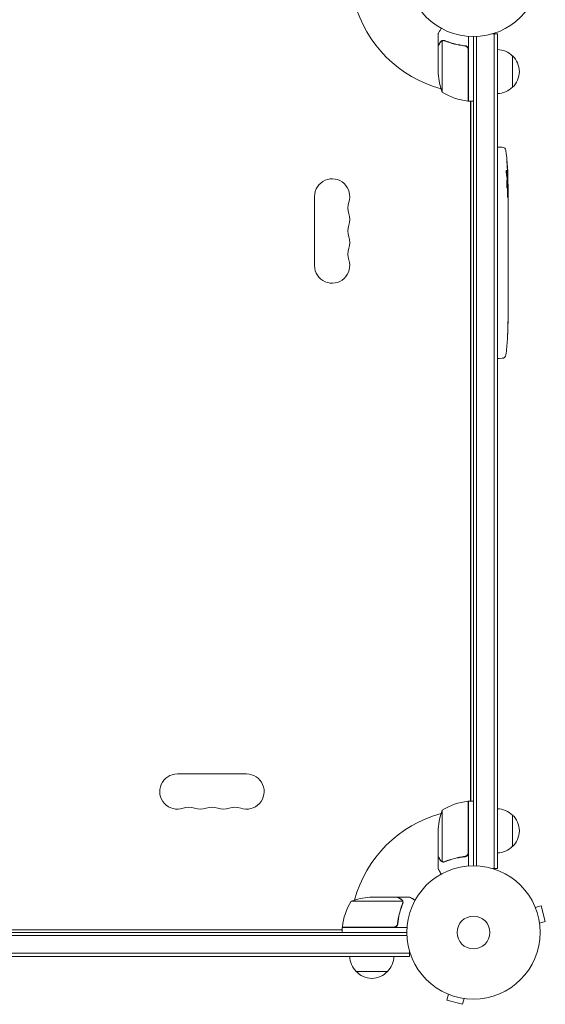
# Model space of a CAD drawing. Units: millimetres. Extents: x -4480 to 2776, y -5128 to 5061.
# Drawn here: x 404 to 822, y -822 to -40 of the extents above; entities that cross this region are included whole.
import ezdxf

# ---------------------------------------------------------------- set-up
doc = ezdxf.new("R2010")
doc.units = ezdxf.units.MM
doc.header["$LTSCALE"] = 20
doc.layers.add('2d', color=230, linetype='Continuous')

msp = doc.modelspace()

# ---------------------------------------------------------------- linework, layer by layer
at = {"layer": '2d', "lineweight": 0}
for p, q in [((737.09, -60.3), (737.09, -50.5)), ((761.09, -52.85), (761.09, -104.25)), ((765.09, -712.09), (765.09, -53)), ((767.59, -712.15), (767.59, -52.94)), ((784.09, -50.8), (780.2, -50.8)), ((781.59, -50.8), (781.59, -714.29)), ((784.09, -50.8), (784.09, -714.29)), ((737.09, -60.3), (737.21, -60.3)), ((737.09, -60.5), (737.09, -82.41)), ((740.34, -56.36), (740.34, -97.25)), ((741.3, -56.2), (741.3, -56.2)), ((757.29, -60.3), (758.79, -60.3)), ((760.89, -104.25), (760.89, -63.39)), ((796.09, -68.3), (796.09, -93.3)), ((761.09, -104.25), (765.09, -104.25)), ((762.72, -660.44), (762.72, -104.65)), ((763.09, -660.84), (763.09, -104.25)), ((784.09, -140.85), (785.59, -140.8)), ((788.03, -140.89), (785.59, -140.8)), ((791.53, -163.77), (792.17, -163.8)), ((792.17, -163.8), (792.17, -163.8)), ((791.82, -165.34), (792.5, -165.36)), ((792.18, -170.26), (792.58, -170.24)), ((792.59, -171.8), (792.59, -174.93)), ((638.72, -235.04), (638.72, -180.04)), ((792.59, -180.89), (792.59, -180.89)), ((792.59, -180.89), (792.59, -184.89)), ((792.59, -193.04), (792.59, -199.24)), ((792.56, -204.86), (792.56, -202.75)), ((792.56, -203.87), (792.58, -203.87)), ((792.59, -208.37), (792.59, -212.25)), ((792.56, -217.68), (792.57, -217.68)), ((792.56, -225.83), (792.56, -217.84)), ((792.56, -223.07), (792.59, -223.07)), ((792.59, -223.07), (792.59, -219.17)), ((792.59, -229.1), (792.59, -232.15)), ((792.56, -237.43), (792.56, -235.29)), ((792.59, -240.57), (792.59, -245.51)), ((792.56, -248.65), (792.56, -250.79)), ((792.59, -253.92), (792.59, -257.28)), ((792.55, -281.07), (792.54, -281.07)), ((792.59, -274.19), (792.59, -277.4)), ((792.38, -287.72), (792.38, -287.72)), ((792.05, -293.88), (792.05, -293.88)), ((784.09, -308.75), (785.59, -308.8)), ((788.03, -308.71), (785.59, -308.8)), ((529.68, -639.09), (584.68, -639.09)), ((760.89, -701.7), (760.89, -660.84)), ((761.09, -660.84), (761.09, -712.24)), ((761.09, -660.84), (765.09, -660.84)), ((740.34, -667.84), (740.34, -708.73)), ((796.09, -671.79), (796.09, -696.79)), ((737.09, -704.59), (737.09, -682.68)), ((737.09, -704.79), (737.09, -714.59)), ((737.09, -704.79), (737.21, -704.79)), ((741.31, -709.1), (741.31, -709.1)), ((757.29, -704.79), (758.79, -704.79)), ((784.09, -714.29), (780.2, -714.29)), ((708.73, -740.34), (667.84, -740.34)), ((704.59, -737.09), (682.68, -737.09)), ((704.79, -737.09), (714.59, -737.09)), ((704.79, -737.09), (704.79, -737.21)), ((708.89, -741.3), (708.89, -741.3)), ((813.65, -743.85), (813.63, -743.8)), ((813.63, -743.8), (813.63, -743.8)), ((814.21, -745.2), (818.85, -743.95)), ((822.22, -756.51), (818.85, -743.95)), ((704.79, -757.29), (704.79, -758.79)), ((817.58, -757.75), (822.22, -756.51)), ((53, -765.09), (712.09, -765.09)), ((104.25, -763.09), (660.84, -763.09)), ((660.84, -760.89), (701.7, -760.89)), ((712.24, -761.09), (660.84, -761.09)), ((660.84, -761.09), (660.84, -765.09)), ((817.77, -759.25), (817.76, -759.21)), ((817.77, -759.26), (817.77, -759.25)), ((52.94, -767.59), (712.15, -767.59)), ((714.29, -781.59), (50.8, -781.59)), ((714.29, -784.09), (714.29, -780.2)), ((714.29, -784.09), (50.8, -784.09)), ((696.79, -796.09), (671.79, -796.09)), ((743.8, -813.63), (743.85, -813.65)), ((743.8, -813.63), (743.8, -813.63)), ((745.2, -814.21), (743.95, -818.85)), ((743.95, -818.85), (756.51, -822.22)), ((757.75, -817.58), (756.51, -822.22)), ((759.21, -817.76), (759.25, -817.77)), ((759.26, -817.77), (759.25, -817.77))]:
    msp.add_line(p, q, dxfattribs=at)
for centre, radius in [((765.09, 0), 53), ((765.09, -765.09), 53), ((765.09, -765.09), 13)]:
    msp.add_circle(centre, radius, dxfattribs=at)
for centre, radius, start, end in [((765.09, 0), 98, 195.20005, 254.79995), ((783.9, -80.3), 17, 44.1865, 89.3587), ((784.57, -80.8), 17, 312.66793, 47.33207), ((786.99, -79.25), 50, 183.62431, 201.1002), ((783.9, -81.3), 17, 270.6413, 315.8135), ((766.35, -54.55), 50, 238.65031, 263.52721), ((765.09, 0), 98, 267.54371, 267.66075), ((761.06, -101.25), 3, 263.52721, 266.80878), ((766.22, -97.46), 8, 228.17736, 230.07182), ((766.22, -97.46), 8, 238.13009, 244.05552), ((787.93, -143.88), 3, 6.80643, 88), ((554.04, -171.8), 238.55, 1.54688, 6.80643), ((652.72, -180.04), 14, 340.89011, 180), ((554.04, -171.8), 238.55, 360, 0.37365), ((679.18, -189.21), 14, 160.89011, 199.10989), ((652.72, -198.38), 14, 340.89011, 19.10989), ((679.18, -207.54), 14, 160.89011, 199.10989), ((652.72, -216.71), 14, 340.89011, 19.10989), ((679.18, -225.88), 14, 160.89011, 199.10989), ((652.72, -235.04), 14, 180, 19.10989), ((554.04, -277.8), 238.55, 357.61592, 358.29492), ((554.04, -277.8), 238.55, 353.19357, 356.13611), ((787.93, -305.72), 3, 272, 353.19357), ((529.68, -653.09), 14, 90, 289.10989), ((584.68, -653.09), 14, 250.89011, 90), ((766.35, -710.54), 50, 96.47279, 121.34969), ((761.06, -663.84), 3, 93.19122, 96.47279), ((766.22, -667.63), 8, 129.92818, 131.82264), ((766.22, -667.63), 8, 115.94448, 121.86991), ((538.85, -679.55), 14, 70.89011, 109.10989), ((548.01, -653.09), 14, 250.89011, 289.10989), ((557.18, -679.55), 14, 70.89011, 109.10989), ((566.35, -653.09), 14, 250.89011, 289.10989), ((575.51, -679.55), 14, 70.89011, 109.10989), ((765.09, -765.09), 98, 105.20005, 164.79995), ((786.99, -685.84), 50, 158.8998, 176.37569), ((765.09, -765.09), 98, 92.33925, 92.45629), ((783.9, -683.79), 17, 44.1865, 89.3587), ((784.57, -684.29), 17, 312.66793, 47.33207), ((783.9, -684.79), 17, 270.6413, 315.8135), ((710.54, -766.35), 50, 148.65031, 173.52721), ((685.84, -786.99), 50, 93.62431, 111.1002), ((667.27, -766.59), 8, 143.47296, 154.05552), ((663.84, -761.06), 3, 173.52721, 176.80878), ((667.27, -766.59), 8, 134.56131, 136.56746), ((765.09, -765.09), 98, 177.54371, 177.66075), ((683.79, -783.9), 17, 180.6413, 225.8135), ((684.79, -783.9), 17, 314.1865, 359.3587), ((684.29, -784.57), 17, 222.66793, 317.33207)]:
    msp.add_arc(centre, radius, start, end, dxfattribs=at)
at = {"layer": '2d', "lineweight": 0, "extrusion": (0, 0, -1)}
for centre, major_axis, ratio, start_param, end_param in [((554.69, -168.87), (232.1, -51.81), 0.987086, -0.287202, -0.257971), ((554.14, -172.24), (232.38, 53.85), 0.987978, 0.154765, 0.187622), ((554.38, -163.08), (238.16, -9.38), 0.462192, -0.117477, -0.0806), ((554.74, -180.64), (236.95, 18.88), 0.898331, 0.022509, 0.047122), ((554.04, -117.36), (10.69, -594.76), 0.400689, -1.471339, -1.461569), ((554.04, -217.87), (-12.13, -489.68), 0.486532, -1.677064, -1.676329), ((554.04, -175.22), (-238.39, 14.78), 0.587825, -3.178031, -3.166892), ((554.04, -194.41), (238.53, -9.64), 0.30935, -0.002563, 0.003985), ((554.04, -236.74), (-238.53, 9.84), 0.329279, -3.155175, -3.146023)]:
    msp.add_ellipse(centre, major_axis=major_axis, ratio=ratio, start_param=start_param, end_param=end_param, dxfattribs=at)
at = {"layer": '2d', "lineweight": 0}
for centre, major_axis, ratio, start_param, end_param in [((554.43, -181.58), (238.11, 9.42), 0.469984, 0.050241, 0.08068), ((554.04, -213.32), (238.53, 9.64), 0.30935, -0.002563, 0.003985), ((554.04, -249.34), (238.53, 9.84), 0.329279, -0.013582, -0.00443), ((554.04, -265.68), (-231.05, 65.5), 0.906464, -2.908698, -2.894951), ((554.51, -287.8), (237.9, 11.26), 0.674575, -0.052034, -0.036227)]:
    msp.add_ellipse(centre, major_axis=major_axis, ratio=ratio, start_param=start_param, end_param=end_param, dxfattribs=at)
for points, knots in [([(739.46, -46.39), (739.21, -46.83), (738.98, -47.23), (738.58, -47.92), (738.41, -48.21), (738.18, -48.61), (738.07, -48.8), (737.97, -48.98), (737.9, -49.09), (737.87, -49.15), (737.34, -50.07), (737.09, -50.5), (737.09, -50.5)], [0.0535023, 0.0535023, 0.0535023, 0.0535023, 0.125, 0.125, 0.1875, 0.1875, 0.21875, 0.234375, 0.234375, 0.25, 0.25, 0.5, 0.5, 0.5, 0.5]), ([(738.7, -57.7), (738.29, -58.42), (737.94, -59.02), (737.4, -59.96), (737.2, -60.31), (737.09, -60.5)], [0, 0, 0, 0, 0.00517024, 0.00517024, 0.01034048, 0.01034048, 0.01034048, 0.01034048]), ([(739.96, -56.52), (739.72, -56.64), (739.49, -56.79), (739.18, -57.08), (739.07, -57.19), (738.88, -57.42), (738.79, -57.55), (738.7, -57.7)], [0, 0, 0, 0, 0.00218234, 0.00218234, 0.003273511, 0.003273511, 0.004364681, 0.004364681, 0.004364681, 0.004364681]), ([(738.71, -57.49), (738.79, -57.35), (738.88, -57.22), (739.03, -57.03), (739.09, -56.97), (739.17, -56.88), (739.22, -56.84), (739.27, -56.79), (739.3, -56.76), (739.31, -56.75), (739.32, -56.74), (739.32, -56.74), (739.55, -56.54), (739.79, -56.38), (740.06, -56.26)], [0, 0, 0, 0, 0.25, 0.25, 0.375, 0.375, 0.4375, 0.46875, 0.484375, 0.492187, 0.492187, 0.5, 0.5, 1, 1, 1, 1]), ([(740.06, -56.26), (740.12, -56.23), (740.19, -56.2), (740.35, -56.14), (740.45, -56.11), (740.66, -56.06), (740.78, -56.03), (741.03, -56), (741.17, -55.99), (741.32, -55.99)], [0, 0, 0, 0, 0.00051115, 0.00051115, 0.001022301, 0.001022301, 0.001533451, 0.001533451, 0.002044601, 0.002044601, 0.002044601, 0.002044601]), ([(742.42, -56.42), (744.84, -57.39), (747.36, -58.22), (752.62, -59.57), (755.36, -60.09), (758.23, -60.41)], [0, 0, 0, 0, 0.00859307, 0.00859307, 0.01718614, 0.01718614, 0.01718614, 0.01718614]), ([(758.42, -60.23), (755.56, -59.92), (752.8, -59.4), (749.45, -58.55), (748.79, -58.37), (747.48, -57.99), (746.82, -57.79), (744.9, -57.15), (743.65, -56.69), (742.43, -56.2)], [0.00267622, 0.00267622, 0.00267622, 0.00267622, 0.01136401, 0.01136401, 0.01353595, 0.01353595, 0.0157079, 0.0157079, 0.0200518, 0.0200518, 0.0200518, 0.0200518]), ([(758.23, -60.41), (758.51, -60.44), (758.77, -60.51), (759.16, -60.67), (759.29, -60.73), (759.53, -60.88), (759.64, -60.95), (759.97, -61.21), (760.17, -61.42), (760.41, -61.76), (760.48, -61.88), (760.62, -62.13), (760.67, -62.26), (760.72, -62.39)], [0, 0, 0, 0, 0.000839577, 0.000839577, 0.001259366, 0.001259366, 0.001679155, 0.001679155, 0.002518732, 0.002518732, 0.002938521, 0.002938521, 0.00335831, 0.00335831, 0.00335831, 0.00335831]), ([(758.42, -60.23), (758.6, -60.25), (758.78, -60.29), (759.12, -60.39), (759.29, -60.46), (759.62, -60.63), (759.77, -60.72), (760.06, -60.94), (760.2, -61.07), (760.44, -61.34), (760.55, -61.49), (760.74, -61.8), (760.82, -61.97), (760.96, -62.31), (761.01, -62.48), (761.07, -62.84), (761.09, -63.03), (761.09, -63.21)], [0, 0, 0, 0, 0.000547232, 0.000547232, 0.001094464, 0.001094464, 0.001641696, 0.001641696, 0.002188928, 0.002188928, 0.002736159, 0.002736159, 0.003283391, 0.003283391, 0.003830623, 0.003830623, 0.004377855, 0.004377855, 0.004377855, 0.004377855]), ([(791.77, -153.66), (791.75, -153.36), (791.73, -153.08), (791.7, -152.56), (791.69, -152.33), (791.67, -152.04), (791.67, -151.96), (791.66, -151.81), (791.66, -151.74), (791.66, -151.64), (791.66, -151.6), (791.66, -151.55), (791.67, -151.54), (791.67, -151.54), (791.67, -151.54), (791.68, -151.56), (791.69, -151.63), (791.7, -151.69), (791.72, -151.84), (791.73, -151.93), (791.75, -152.15), (791.76, -152.28), (791.79, -152.55), (791.8, -152.7), (791.83, -153.01), (791.84, -153.18), (791.87, -153.53), (791.89, -153.71), (791.91, -154.06), (791.93, -154.25), (791.94, -154.42)], [0.000803216, 0.000803216, 0.000803216, 0.000803216, 0.001686401, 0.001686401, 0.002569586, 0.002569586, 0.003011178, 0.003011178, 0.00345277, 0.00345277, 0.003894363, 0.003894363, 0.004335955, 0.004335955, 0.004335955, 0.004873631, 0.004873631, 0.005411306, 0.005411306, 0.005948982, 0.005948982, 0.006486658, 0.006486658, 0.007024333, 0.007024333, 0.007562009, 0.007562009, 0.008099685, 0.008099685, 0.00863736, 0.00863736, 0.00863736, 0.00863736]), ([(791.4, -163.17), (791.39, -163.11), (791.38, -163.05), (791.36, -162.91), (791.34, -162.84), (791.32, -162.67), (791.31, -162.58), (791.29, -162.39), (791.28, -162.29), (791.27, -162.08), (791.26, -161.97), (791.24, -161.75), (791.24, -161.63), (791.22, -161.4), (791.22, -161.29), (791.21, -161.06), (791.21, -160.95), (791.2, -160.61), (791.2, -160.4), (791.2, -160.01), (791.21, -159.84), (791.23, -159.56), (791.24, -159.44), (791.28, -159.3), (791.3, -159.26), (791.32, -159.26), (791.33, -159.26), (791.35, -159.28), (791.38, -159.36), (791.4, -159.42), (791.41, -159.5)], [0.000504699, 0.000504699, 0.000504699, 0.000504699, 0.000848397, 0.000848397, 0.001192095, 0.001192095, 0.001535792, 0.001535792, 0.00187949, 0.00187949, 0.002223188, 0.002223188, 0.002566885, 0.002566885, 0.002910583, 0.002910583, 0.003254281, 0.003254281, 0.003941676, 0.003941676, 0.004629072, 0.004629072, 0.005316467, 0.005316467, 0.006003862, 0.006003862, 0.006003862, 0.006502526, 0.006502526, 0.00700119, 0.00700119, 0.00700119, 0.00700119]), ([(792.12, -163.57), (792.13, -163.67), (792.15, -163.74), (792.17, -163.81), (792.18, -163.81), (792.21, -163.71), (792.22, -163.5), (792.22, -163.2)], [0.000008673, 0.000008673, 0.000008673, 0.000008673, 0.000638311, 0.000638311, 0.00126795, 0.00126795, 0.002527227, 0.002527227, 0.002527227, 0.002527227]), ([(792.22, -163.2), (792.22, -162.83), (792.22, -162.42), (792.2, -161.73), (792.19, -161.5), (792.18, -161.01), (792.17, -160.77), (792.16, -160.51)], [0.000012654, 0.000012654, 0.000012654, 0.000012654, 0.001527228, 0.001527228, 0.002284515, 0.002284515, 0.003041801, 0.003041801, 0.003041801, 0.003041801]), ([(792.36, -162.16), (792.37, -162.36), (792.38, -162.56), (792.39, -162.95), (792.4, -163.15), (792.42, -163.54), (792.42, -163.72), (792.44, -164.07), (792.44, -164.24), (792.46, -164.54), (792.46, -164.68), (792.47, -164.92), (792.48, -165.02), (792.49, -165.19), (792.49, -165.25), (792.5, -165.34), (792.5, -165.36), (792.5, -165.36)], [0.000001399, 0.000001399, 0.000001399, 0.000001399, 0.000597808, 0.000597808, 0.001194216, 0.001194216, 0.001790625, 0.001790625, 0.002387034, 0.002387034, 0.002983443, 0.002983443, 0.003579851, 0.003579851, 0.00417626, 0.00417626, 0.004772669, 0.004772669, 0.004772669, 0.004772669]), ([(792.01, -171.8), (792.02, -171.56), (792.03, -171.31), (792.04, -170.9), (792.04, -170.76), (792.04, -170.48), (792.04, -170.34), (792.04, -169.92), (792.03, -169.63), (792.02, -169.22), (792.02, -169.09), (792.01, -168.82), (792, -168.69), (791.98, -168.32), (791.97, -168.09), (791.93, -167.68), (791.92, -167.51), (791.88, -167.29), (791.87, -167.23), (791.85, -167.11), (791.84, -167.07), (791.81, -166.96), (791.78, -166.92), (791.76, -166.92), (791.75, -166.92), (791.74, -166.92), (791.72, -166.96), (791.7, -166.99), (791.67, -167.1), (791.65, -167.21), (791.61, -167.5), (791.6, -167.68), (791.58, -167.98), (791.57, -168.09), (791.56, -168.32), (791.55, -168.44), (791.54, -168.81), (791.53, -169.08), (791.53, -169.49), (791.53, -169.63), (791.53, -169.91), (791.53, -170.06), (791.53, -170.48), (791.54, -170.76), (791.55, -171.3), (791.57, -171.56), (791.58, -171.8)], [0.00000024, 0.00000024, 0.00000024, 0.00000024, 0.00084465, 0.00084465, 0.00126686, 0.00126686, 0.00168907, 0.00168907, 0.00253349, 0.00253349, 0.0029557, 0.0029557, 0.00337791, 0.00337791, 0.00422233, 0.00422233, 0.00506674, 0.00506674, 0.00548895, 0.00548895, 0.00591116, 0.00591116, 0.00675558, 0.00675558, 0.00675558, 0.00717871, 0.00717871, 0.00760184, 0.00760184, 0.00844811, 0.00844811, 0.00929437, 0.00929437, 0.0097175, 0.0097175, 0.01014064, 0.01014064, 0.0109869, 0.0109869, 0.01141003, 0.01141003, 0.01183316, 0.01183316, 0.01267943, 0.01267943, 0.01352569, 0.01352569, 0.01352569, 0.01352569]), ([(791.58, -171.8), (791.59, -172.02), (791.61, -172.22), (791.64, -172.58), (791.66, -172.73), (791.69, -172.92), (791.7, -172.97), (791.72, -173.07), (791.74, -173.11), (791.77, -173.21), (791.79, -173.24), (791.81, -173.24), (791.83, -173.24), (791.85, -173.2), (791.89, -173.07), (791.91, -172.98), (791.94, -172.73), (791.96, -172.58), (791.99, -172.22), (792, -172.02), (792.01, -171.8)], [0.000000236, 0.000000236, 0.000000236, 0.000000236, 0.000786268, 0.000786268, 0.0015723, 0.0015723, 0.001965316, 0.001965316, 0.002358332, 0.002358332, 0.003144365, 0.003144365, 0.003144365, 0.003924783, 0.003924783, 0.004705201, 0.004705201, 0.005485619, 0.005485619, 0.006266036, 0.006266036, 0.006266036, 0.006266036]), ([(792.52, -170.25), (792.51, -170.25), (792.51, -170.23), (792.5, -170.17), (792.5, -170.12), (792.49, -170), (792.48, -169.92), (792.47, -169.75), (792.47, -169.64), (792.46, -169.42), (792.46, -169.3), (792.45, -169.03), (792.44, -168.89), (792.43, -168.45), (792.42, -168.12), (792.42, -167.65), (792.41, -167.48), (792.41, -167.17), (792.41, -167.02), (792.41, -166.72), (792.41, -166.58), (792.41, -166.31), (792.41, -166.19), (792.41, -165.96), (792.41, -165.86), (792.41, -165.68), (792.41, -165.61), (792.42, -165.48), (792.42, -165.44), (792.43, -165.37), (792.43, -165.36), (792.44, -165.36)], [0.000000197, 0.000000197, 0.000000197, 0.000000197, 0.000478082, 0.000478082, 0.000955967, 0.000955967, 0.001433851, 0.001433851, 0.001911736, 0.001911736, 0.002389621, 0.002389621, 0.002867505, 0.002867505, 0.003823275, 0.003823275, 0.00430116, 0.00430116, 0.004779044, 0.004779044, 0.005256929, 0.005256929, 0.005734814, 0.005734814, 0.006212698, 0.006212698, 0.006690583, 0.006690583, 0.007168468, 0.007168468, 0.007646353, 0.007646353, 0.007646353, 0.007646353]), ([(792.54, -170.25), (792.53, -170.25), (792.52, -170.28), (792.51, -170.42), (792.5, -170.52), (792.49, -170.79), (792.48, -170.95), (792.47, -171.34), (792.46, -171.56), (792.45, -171.8)], [0.000000197, 0.000000197, 0.000000197, 0.000000197, 0.000938699, 0.000938699, 0.0018772, 0.0018772, 0.002815702, 0.002815702, 0.003754204, 0.003754204, 0.003754204, 0.003754204]), ([(792.09, -177.94), (792.09, -178.07), (792.09, -178.2), (792.09, -178.46), (792.09, -178.6), (792.09, -178.86), (792.09, -179), (792.09, -179.26), (792.09, -179.39), (792.1, -179.76), (792.11, -179.99), (792.13, -180.27), (792.14, -180.36), (792.15, -180.51), (792.16, -180.57), (792.17, -180.67), (792.18, -180.71), (792.2, -180.76), (792.2, -180.77), (792.23, -180.77), (792.24, -180.72), (792.26, -180.57), (792.27, -180.5), (792.28, -180.35), (792.28, -180.27), (792.29, -180.08), (792.3, -179.97), (792.3, -179.75), (792.31, -179.63), (792.31, -179.51)], [0.000091322, 0.000091322, 0.000091322, 0.000091322, 0.000493092, 0.000493092, 0.000894863, 0.000894863, 0.001296633, 0.001296633, 0.001698403, 0.001698403, 0.002501944, 0.002501944, 0.002903714, 0.002903714, 0.003305485, 0.003305485, 0.003707255, 0.003707255, 0.004109026, 0.004109026, 0.004912566, 0.004912566, 0.005314337, 0.005314337, 0.005716107, 0.005716107, 0.006117877, 0.006117877, 0.006519648, 0.006519648, 0.006519648, 0.006519648]), ([(792.59, -180.89), (792.59, -180.89), (792.59, -180.87), (792.58, -180.8), (792.58, -180.74), (792.58, -180.59), (792.58, -180.5), (792.57, -180.28), (792.57, -180.15), (792.57, -179.88), (792.57, -179.73), (792.56, -179.4), (792.56, -179.23), (792.56, -178.87), (792.56, -178.68), (792.56, -178.3), (792.56, -178.11), (792.56, -177.72), (792.56, -177.52), (792.56, -177.14), (792.56, -176.95), (792.56, -176.59), (792.56, -176.42), (792.57, -176.09), (792.57, -175.94), (792.57, -175.66), (792.57, -175.54), (792.58, -175.32), (792.58, -175.23), (792.58, -175.08), (792.58, -175.03), (792.59, -174.95), (792.59, -174.93), (792.59, -174.93)], [0.000000197, 0.000000197, 0.000000197, 0.000000197, 0.000582564, 0.000582564, 0.00116493, 0.00116493, 0.001747296, 0.001747296, 0.002329663, 0.002329663, 0.002912029, 0.002912029, 0.003494395, 0.003494395, 0.004076762, 0.004076762, 0.004659128, 0.004659128, 0.005241494, 0.005241494, 0.005823861, 0.005823861, 0.006406227, 0.006406227, 0.006988593, 0.006988593, 0.00757096, 0.00757096, 0.008153326, 0.008153326, 0.008735693, 0.008735693, 0.009318059, 0.009318059, 0.009318059, 0.009318059]), ([(792.56, -187.74), (792.56, -187.47), (792.56, -187.22), (792.57, -186.78), (792.57, -186.6), (792.57, -186.46)], [0.000000517, 0.000000517, 0.000000517, 0.000000517, 0.000835055, 0.000835055, 0.001669592, 0.001669592, 0.001669592, 0.001669592]), ([(792.56, -191.41), (792.56, -190.82), (792.56, -190.21), (792.56, -189.27), (792.56, -188.96), (792.56, -188.34), (792.56, -188.04), (792.56, -187.74)], [0.000003272, 0.000003272, 0.000003272, 0.000003272, 0.00186313, 0.00186313, 0.002793058, 0.002793058, 0.003722987, 0.003722987, 0.003722987, 0.003722987]), ([(792.56, -191.41), (792.56, -191.65), (792.57, -191.87), (792.57, -192.27), (792.57, -192.44), (792.58, -192.88), (792.58, -193.04), (792.59, -193.04)], [0.000000543, 0.000000543, 0.000000543, 0.000000543, 0.000745385, 0.000745385, 0.001490227, 0.001490227, 0.002979911, 0.002979911, 0.002979911, 0.002979911]), ([(792.58, -199.99), (792.58, -200.1), (792.58, -200.24), (792.57, -200.51), (792.57, -200.62), (792.57, -200.83), (792.57, -200.95), (792.56, -201.19), (792.56, -201.32), (792.56, -201.59), (792.56, -201.72), (792.56, -202.01), (792.56, -202.15), (792.56, -202.45), (792.56, -202.6), (792.56, -202.75)], [0.000000319, 0.000000319, 0.000000319, 0.000000319, 0.000888854, 0.000888854, 0.001333122, 0.001333122, 0.001777389, 0.001777389, 0.002221657, 0.002221657, 0.002665925, 0.002665925, 0.003110192, 0.003110192, 0.00355446, 0.00355446, 0.00355446, 0.00355446]), ([(792.58, -207.62), (792.58, -207.51), (792.58, -207.37), (792.57, -207.1), (792.57, -206.99), (792.57, -206.78), (792.57, -206.66), (792.56, -206.42), (792.56, -206.29), (792.56, -206.02), (792.56, -205.89), (792.56, -205.6), (792.56, -205.46), (792.56, -205.16), (792.56, -205.01), (792.56, -204.86)], [0.000000319, 0.000000319, 0.000000319, 0.000000319, 0.000888854, 0.000888854, 0.001333121, 0.001333121, 0.001777389, 0.001777389, 0.002221656, 0.002221656, 0.002665924, 0.002665924, 0.003110191, 0.003110191, 0.003554458, 0.003554458, 0.003554458, 0.003554458]), ([(792.56, -217.84), (792.56, -217.23), (792.56, -216.65), (792.56, -215.79), (792.56, -215.51), (792.57, -214.97), (792.57, -214.72), (792.57, -214.23), (792.58, -213.99), (792.58, -213.55), (792.58, -213.35), (792.59, -212.99), (792.59, -212.82), (792.59, -212.52), (792.59, -212.4), (792.59, -212.29)], [0.000000197, 0.000000197, 0.000000197, 0.000000197, 0.001782446, 0.001782446, 0.00267357, 0.00267357, 0.003564695, 0.003564695, 0.004455819, 0.004455819, 0.005346943, 0.005346943, 0.006238068, 0.006238068, 0.007129192, 0.007129192, 0.007129192, 0.007129192]), ([(792.58, -217.91), (792.58, -217.83), (792.58, -217.78), (792.58, -217.7), (792.57, -217.68), (792.57, -217.68)], [0.00000032, 0.00000032, 0.00000032, 0.00000032, 0.000569971, 0.000569971, 0.001139621, 0.001139621, 0.001139621, 0.001139621]), ([(792.58, -217.91), (792.58, -217.96), (792.58, -218.03), (792.59, -218.2), (792.59, -218.3), (792.59, -218.63), (792.59, -218.9), (792.59, -219.17)], [0.000001147, 0.000001147, 0.000001147, 0.000001147, 0.000403438, 0.000403438, 0.00080573, 0.00080573, 0.001610313, 0.001610313, 0.001610313, 0.001610313]), ([(792.56, -225.83), (792.56, -226.21), (792.56, -226.57), (792.56, -227.1), (792.56, -227.27), (792.57, -227.59), (792.57, -227.74), (792.57, -228.02), (792.57, -228.16), (792.57, -228.39), (792.58, -228.5), (792.58, -228.78), (792.58, -228.91), (792.59, -228.98)], [0.000000197, 0.000000197, 0.000000197, 0.000000197, 0.001108385, 0.001108385, 0.001662478, 0.001662478, 0.002216572, 0.002216572, 0.002770666, 0.002770666, 0.003324759, 0.003324759, 0.004432947, 0.004432947, 0.004432947, 0.004432947]), ([(792.59, -232.15), (792.59, -232.15), (792.59, -232.17), (792.58, -232.25), (792.58, -232.31), (792.58, -232.47), (792.58, -232.56), (792.57, -232.79), (792.57, -232.92), (792.57, -233.21), (792.57, -233.37), (792.56, -233.71), (792.56, -233.9), (792.56, -234.27), (792.56, -234.47), (792.56, -234.87), (792.56, -235.08), (792.56, -235.29)], [0.000000197, 0.000000197, 0.000000197, 0.000000197, 0.000612703, 0.000612703, 0.001225209, 0.001225209, 0.001837716, 0.001837716, 0.002450222, 0.002450222, 0.003062728, 0.003062728, 0.003675234, 0.003675234, 0.00428774, 0.00428774, 0.004900246, 0.004900246, 0.004900246, 0.004900246]), ([(792.56, -237.43), (792.56, -237.57), (792.56, -237.72), (792.56, -237.86), (792.56, -237.98), (792.56, -238.09), (792.56, -238.46), (792.56, -238.7), (792.57, -239.35), (792.57, -239.68), (792.58, -239.85)], [0.000000197, 0.000000197, 0.000000197, 0.000000197, 0.000432381, 0.000432381, 0.000432381, 0.000793667, 0.000793667, 0.001587138, 0.001587138, 0.003174078, 0.003174078, 0.003174078, 0.003174078]), ([(792.58, -246.23), (792.58, -246.31), (792.57, -246.43), (792.57, -246.75), (792.57, -246.94), (792.56, -247.59), (792.56, -248.11), (792.56, -248.65)], [0.000000321, 0.000000321, 0.000000321, 0.000000321, 0.000793792, 0.000793792, 0.001587263, 0.001587263, 0.003174204, 0.003174204, 0.003174204, 0.003174204]), ([(792.59, -253.92), (792.59, -253.92), (792.59, -253.9), (792.58, -253.82), (792.58, -253.76), (792.58, -253.61), (792.58, -253.51), (792.57, -253.28), (792.57, -253.15), (792.57, -252.86), (792.57, -252.7), (792.56, -252.36), (792.56, -252.18), (792.56, -251.8), (792.56, -251.61), (792.56, -251.2), (792.56, -251), (792.56, -250.79)], [0.000000197, 0.000000197, 0.000000197, 0.000000197, 0.000612703, 0.000612703, 0.001225209, 0.001225209, 0.001837716, 0.001837716, 0.002450222, 0.002450222, 0.003062728, 0.003062728, 0.003675234, 0.003675234, 0.00428774, 0.00428774, 0.004900246, 0.004900246, 0.004900246, 0.004900246]), ([(792.59, -257.28), (792.59, -257.31), (792.59, -257.34), (792.59, -257.57), (792.59, -257.78), (792.59, -258.24), (792.59, -258.48), (792.58, -259), (792.58, -259.28), (792.58, -259.86), (792.57, -260.16), (792.57, -260.78), (792.57, -261.1), (792.57, -261.76), (792.57, -262.1), (792.56, -262.44)], [0.001882271, 0.001882271, 0.001882271, 0.001882271, 0.002059614, 0.002059614, 0.003089283, 0.003089283, 0.004118952, 0.004118952, 0.005148621, 0.005148621, 0.00617829, 0.00617829, 0.007207959, 0.007207959, 0.008237628, 0.008237628, 0.008237628, 0.008237628]), ([(792.57, -262.17), (792.57, -262.19), (792.57, -262.22), (792.57, -262.34), (792.57, -262.45), (792.58, -262.73), (792.58, -262.89), (792.58, -263.24), (792.58, -263.43), (792.59, -263.84), (792.59, -264.06), (792.59, -264.51), (792.59, -264.75), (792.59, -265.24), (792.59, -265.49), (792.59, -265.98), (792.59, -266.23), (792.59, -266.71), (792.59, -266.95), (792.59, -267.41), (792.59, -267.63), (792.58, -268.04), (792.58, -268.23), (792.58, -268.58), (792.58, -268.74), (792.57, -269.01), (792.57, -269.13), (792.57, -269.25), (792.57, -269.27), (792.57, -269.3)], [0.001286495, 0.001286495, 0.001286495, 0.001286495, 0.00147754, 0.00147754, 0.002216211, 0.002216211, 0.002954882, 0.002954882, 0.003693553, 0.003693553, 0.004432224, 0.004432224, 0.005170895, 0.005170895, 0.005909567, 0.005909567, 0.006648238, 0.006648238, 0.007386909, 0.007386909, 0.00812558, 0.00812558, 0.008864251, 0.008864251, 0.009602922, 0.009602922, 0.010341593, 0.010341593, 0.010534629, 0.010534629, 0.010534629, 0.010534629]), ([(792.59, -274.19), (792.59, -274.16), (792.59, -274.13), (792.59, -273.9), (792.59, -273.69), (792.59, -273.23), (792.59, -272.99), (792.58, -272.47), (792.58, -272.19), (792.58, -271.61), (792.57, -271.31), (792.57, -270.69), (792.57, -270.37), (792.57, -269.71), (792.57, -269.37), (792.56, -269.03)], [0.001882271, 0.001882271, 0.001882271, 0.001882271, 0.002059614, 0.002059614, 0.003089283, 0.003089283, 0.004118952, 0.004118952, 0.005148621, 0.005148621, 0.00617829, 0.00617829, 0.007207959, 0.007207959, 0.008237628, 0.008237628, 0.008237628, 0.008237628]), ([(792.53, -282.36), (792.53, -282.21), (792.53, -282.04), (792.53, -281.68), (792.54, -281.49), (792.54, -281.09), (792.54, -280.87), (792.55, -280.44), (792.55, -280.22), (792.55, -279.78), (792.55, -279.57), (792.56, -279.15), (792.56, -278.95), (792.57, -278.57), (792.57, -278.39), (792.57, -278.07), (792.58, -277.92), (792.58, -277.8)], [0.000278188, 0.000278188, 0.000278188, 0.000278188, 0.000930742, 0.000930742, 0.001583296, 0.001583296, 0.00223585, 0.00223585, 0.002888404, 0.002888404, 0.003540958, 0.003540958, 0.004193512, 0.004193512, 0.004846065, 0.004846065, 0.005498619, 0.005498619, 0.005498619, 0.005498619]), ([(792.58, -277.8), (792.58, -277.63), (792.58, -277.51), (792.58, -277.38), (792.59, -277.34), (792.59, -277.3), (792.59, -277.29), (792.59, -277.29), (792.59, -277.29), (792.59, -277.3), (792.59, -277.35), (792.59, -277.38), (792.59, -277.51), (792.59, -277.63), (792.59, -277.8)], [0.000000349, 0.000000349, 0.000000349, 0.000000349, 0.000871756, 0.000871756, 0.001307459, 0.001307459, 0.001743162, 0.001743162, 0.001743162, 0.002177341, 0.002177341, 0.00261152, 0.00261152, 0.003479877, 0.003479877, 0.003479877, 0.003479877]), ([(792.38, -287.72), (792.38, -287.72), (792.38, -287.74), (792.37, -287.82), (792.37, -287.88), (792.36, -288.04), (792.35, -288.13), (792.34, -288.35), (792.33, -288.48), (792.32, -288.77), (792.31, -288.92), (792.29, -289.26), (792.28, -289.44), (792.26, -289.81), (792.25, -290), (792.23, -290.4), (792.22, -290.6), (792.19, -291), (792.18, -291.2), (792.16, -291.6), (792.15, -291.79), (792.13, -292.16), (792.12, -292.34), (792.1, -292.67), (792.1, -292.83), (792.08, -293.12), (792.07, -293.24), (792.06, -293.47), (792.06, -293.56), (792.05, -293.72), (792.05, -293.78), (792.05, -293.85), (792.05, -293.88), (792.05, -293.88)], [0.000000197, 0.000000197, 0.000000197, 0.000000197, 0.000601628, 0.000601628, 0.001203058, 0.001203058, 0.001804488, 0.001804488, 0.002405919, 0.002405919, 0.003007349, 0.003007349, 0.003608779, 0.003608779, 0.00421021, 0.00421021, 0.00481164, 0.00481164, 0.00541307, 0.00541307, 0.006014501, 0.006014501, 0.006615931, 0.006615931, 0.007217361, 0.007217361, 0.007818792, 0.007818792, 0.008420222, 0.008420222, 0.009021652, 0.009021652, 0.009623083, 0.009623083, 0.009623083, 0.009623083]), ([(760.72, -702.7), (760.62, -702.96), (760.49, -703.21), (760.25, -703.55), (760.16, -703.66), (759.97, -703.87), (759.86, -703.96), (759.54, -704.22), (759.29, -704.36), (758.78, -704.58), (758.51, -704.65), (758.23, -704.68)], [0.001013661, 0.001013661, 0.001013661, 0.001013661, 0.001852653, 0.001852653, 0.002272148, 0.002272148, 0.002691644, 0.002691644, 0.003530636, 0.003530636, 0.004369628, 0.004369628, 0.004369628, 0.004369628]), ([(761.09, -701.88), (761.09, -702.06), (761.07, -702.24), (761.01, -702.6), (760.96, -702.78), (760.82, -703.12), (760.74, -703.29), (760.55, -703.6), (760.44, -703.75), (760.2, -704.02), (760.06, -704.14), (759.78, -704.36), (759.62, -704.46), (759.3, -704.63), (759.13, -704.7), (758.78, -704.8), (758.6, -704.84), (758.42, -704.86)], [0, 0, 0, 0, 0.000547172, 0.000547172, 0.001094344, 0.001094344, 0.001641516, 0.001641516, 0.002188688, 0.002188688, 0.00273586, 0.00273586, 0.003283032, 0.003283032, 0.003830204, 0.003830204, 0.004377377, 0.004377377, 0.004377377, 0.004377377]), ([(737.09, -704.59), (737.2, -704.78), (737.4, -705.13), (737.94, -706.07), (738.29, -706.67), (738.7, -707.39)], [0, 0, 0, 0, 0.00517024, 0.00517024, 0.01034048, 0.01034048, 0.01034048, 0.01034048]), ([(738.7, -707.39), (738.79, -707.54), (738.88, -707.67), (739.07, -707.9), (739.17, -708.01), (739.49, -708.3), (739.72, -708.45), (739.96, -708.57)], [0, 0, 0, 0, 0.001089402, 0.001089402, 0.002178803, 0.002178803, 0.004357607, 0.004357607, 0.004357607, 0.004357607]), ([(740.06, -708.83), (739.93, -708.77), (739.8, -708.7), (739.61, -708.58), (739.52, -708.51), (739.42, -708.44), (739.37, -708.39), (739.35, -708.37), (739.34, -708.36), (739.33, -708.36), (739.33, -708.36), (739.07, -708.13), (738.87, -707.88), (738.71, -707.6)], [0, 0, 0, 0, 0.25, 0.25, 0.375, 0.4375, 0.46875, 0.484375, 0.492188, 0.492188, 0.5, 0.5, 1, 1, 1, 1]), ([(740.95, -709.08), (740.75, -709.06), (740.57, -709.01), (740.27, -708.92), (740.15, -708.87), (740.06, -708.83)], [0.000526185, 0.000526185, 0.000526185, 0.000526185, 0.001315456, 0.001315456, 0.002104727, 0.002104727, 0.002104727, 0.002104727]), ([(741.28, -708.89), (741.12, -708.89), (740.96, -708.87), (740.65, -708.82), (740.49, -708.78), (740.34, -708.73)], [0.001328787, 0.001328787, 0.001328787, 0.001328787, 0.001872455, 0.001872455, 0.002416124, 0.002416124, 0.002416124, 0.002416124]), ([(758.23, -704.68), (755.36, -705), (752.62, -705.52), (747.36, -706.87), (744.84, -707.7), (742.42, -708.67)], [0, 0, 0, 0, 0.00859307, 0.00859307, 0.01718614, 0.01718614, 0.01718614, 0.01718614]), ([(742.43, -708.88), (744.86, -707.91), (747.4, -707.06), (751.4, -706.04), (752.76, -705.74), (754.85, -705.36), (755.56, -705.24), (756.98, -705.03), (757.7, -704.94), (758.42, -704.86)], [0, 0, 0, 0, 0.00869705, 0.00869705, 0.01304558, 0.01304558, 0.01521984, 0.01521984, 0.01739411, 0.01739411, 0.01739411, 0.01739411]), ([(737.09, -714.59), (737.09, -714.59), (737.15, -714.7), (737.34, -715.02), (737.42, -715.16), (737.56, -715.4), (737.63, -715.53), (737.72, -715.68), (737.78, -715.78), (737.81, -715.83), (738.23, -716.56), (738.77, -717.5), (739.46, -718.7)], [0.5, 0.5, 0.5, 0.5, 0.625, 0.625, 0.6875, 0.6875, 0.71875, 0.734375, 0.734375, 0.75, 0.75, 0.9464969, 0.9464969, 0.9464969, 0.9464969]), ([(707.39, -738.7), (706.67, -738.29), (706.07, -737.94), (705.13, -737.4), (704.78, -737.2), (704.59, -737.09)], [0, 0, 0, 0, 0.00517024, 0.00517024, 0.01034048, 0.01034048, 0.01034048, 0.01034048]), ([(708.67, -742.42), (707.7, -744.84), (706.87, -747.36), (705.52, -752.62), (705, -755.36), (704.68, -758.23)], [0, 0, 0, 0, 0.00859307, 0.00859307, 0.01718614, 0.01718614, 0.01718614, 0.01718614]), ([(704.86, -758.42), (705.17, -755.56), (705.68, -752.8), (706.54, -749.45), (706.72, -748.79), (707.1, -747.48), (707.3, -746.82), (707.94, -744.9), (708.39, -743.65), (708.88, -742.43)], [0.00267622, 0.00267622, 0.00267622, 0.00267622, 0.01136401, 0.01136401, 0.01353595, 0.01353595, 0.0157079, 0.0157079, 0.0200518, 0.0200518, 0.0200518, 0.0200518]), ([(708.57, -739.96), (708.45, -739.72), (708.3, -739.49), (708.01, -739.18), (707.9, -739.07), (707.67, -738.88), (707.54, -738.79), (707.39, -738.7)], [0, 0, 0, 0, 0.00218234, 0.00218234, 0.003273511, 0.003273511, 0.004364681, 0.004364681, 0.004364681, 0.004364681]), ([(707.6, -738.71), (707.74, -738.79), (707.87, -738.88), (708.06, -739.03), (708.12, -739.09), (708.21, -739.17), (708.25, -739.22), (708.3, -739.27), (708.33, -739.3), (708.34, -739.31), (708.35, -739.32), (708.35, -739.32), (708.55, -739.55), (708.71, -739.79), (708.83, -740.06)], [0, 0, 0, 0, 0.25, 0.25, 0.375, 0.375, 0.4375, 0.46875, 0.484375, 0.492187, 0.492187, 0.5, 0.5, 1, 1, 1, 1]), ([(708.83, -740.06), (708.86, -740.12), (708.89, -740.19), (708.95, -740.35), (708.98, -740.45), (709.03, -740.66), (709.06, -740.78), (709.09, -741.03), (709.1, -741.17), (709.1, -741.32)], [0, 0, 0, 0, 0.00051115, 0.00051115, 0.001022301, 0.001022301, 0.001533451, 0.001533451, 0.002044601, 0.002044601, 0.002044601, 0.002044601]), ([(718.7, -739.46), (718.26, -739.21), (717.86, -738.98), (717.17, -738.58), (716.88, -738.41), (716.48, -738.18), (716.29, -738.07), (716.11, -737.97), (716, -737.9), (715.94, -737.87), (715.02, -737.34), (714.59, -737.09), (714.59, -737.09)], [0.0535023, 0.0535023, 0.0535023, 0.0535023, 0.125, 0.125, 0.1875, 0.1875, 0.21875, 0.234375, 0.234375, 0.25, 0.25, 0.5, 0.5, 0.5, 0.5]), ([(704.86, -758.42), (704.84, -758.6), (704.8, -758.78), (704.7, -759.12), (704.63, -759.29), (704.46, -759.62), (704.37, -759.77), (704.14, -760.06), (704.02, -760.2), (703.75, -760.44), (703.6, -760.55), (703.29, -760.74), (703.12, -760.82), (702.78, -760.96), (702.61, -761.01), (702.25, -761.07), (702.06, -761.09), (701.88, -761.09)], [0, 0, 0, 0, 0.000547232, 0.000547232, 0.001094464, 0.001094464, 0.001641696, 0.001641696, 0.002188928, 0.002188928, 0.002736159, 0.002736159, 0.003283391, 0.003283391, 0.003830623, 0.003830623, 0.004377855, 0.004377855, 0.004377855, 0.004377855]), ([(704.68, -758.23), (704.65, -758.51), (704.58, -758.77), (704.42, -759.16), (704.35, -759.29), (704.21, -759.53), (704.14, -759.64), (703.88, -759.97), (703.67, -760.17), (703.33, -760.41), (703.21, -760.48), (702.96, -760.62), (702.83, -760.67), (702.7, -760.72)], [0, 0, 0, 0, 0.000839577, 0.000839577, 0.001259366, 0.001259366, 0.001679155, 0.001679155, 0.002518732, 0.002518732, 0.002938521, 0.002938521, 0.00335831, 0.00335831, 0.00335831, 0.00335831])]:
    msp.add_open_spline(points, degree=3, knots=knots, dxfattribs=at)
for points, weights in [([(738.71, -57.49), (737.64, -59.35), (737.09, -60.3), (737.09, -60.3)], [1, 0.989183671007, 0.983775506511, 0.983775506511]), ([(792.43, -172.89), (792.39, -175.1), (792.35, -177.3), (792.31, -179.51)], [1, 0.99998882332, 0.99998882332, 1]), ([(792.59, -174.93), (792.59, -174.93), (792.59, -174.93), (792.59, -174.93)], [1, 0.999979602284, 0.99996053438, 0.999942796288]), ([(792.59, -193.04), (792.59, -193.04), (792.59, -193.04), (792.59, -193.04)], [0.999924125596, 0.999946834862, 0.99997212633, 1]), ([(792.58, -199.99), (792.59, -199.74), (792.59, -199.49), (792.59, -199.24)], [1, 0.99995827057, 0.99992249284, 0.99989266681]), ([(792.58, -207.62), (792.59, -207.87), (792.59, -208.12), (792.59, -208.37)], [1, 0.999958271076, 0.999922493856, 0.999892668341]), ([(792.59, -232.15), (792.59, -232.15), (792.59, -232.15), (792.59, -232.15)], [1, 0.999983666336, 0.999968263196, 0.99995379058]), ([(792.59, -253.92), (792.59, -253.92), (792.59, -253.92), (792.59, -253.92)], [1, 0.999983666336, 0.999968263196, 0.99995379058]), ([(737.09, -704.79), (737.09, -704.79), (737.64, -705.74), (738.71, -707.6)], [0.983775506511, 0.983775506511, 0.989183671007, 1]), ([(707.6, -738.71), (705.74, -737.64), (704.79, -737.09), (704.79, -737.09)], [1, 0.989183671007, 0.983775506511, 0.983775506511])]:
    msp.add_rational_spline(points, weights, degree=3, dxfattribs=at)
for points in [[(739.96, -56.52), (740.08, -56.46), (740.21, -56.4), (740.34, -56.36)], [(740.34, -56.36), (740.65, -56.25), (740.96, -56.2), (741.28, -56.2)], [(741.28, -56.2), (741.28, -56.2), (741.29, -56.2), (741.3, -56.2)], [(741.3, -56.2), (741.37, -56.2), (741.43, -56.2), (741.5, -56.21)], [(741.3, -56.2), (741.49, -56.2), (741.67, -56.22), (741.86, -56.25)], [(741.3, -56.2), (741.3, -56.2), (741.3, -56.2), (741.3, -56.2)], [(741.32, -55.99), (741.34, -55.99), (741.36, -55.99), (741.38, -55.99)], [(741.38, -55.99), (741.74, -56), (742.09, -56.07), (742.43, -56.2)], [(741.86, -56.25), (742.05, -56.29), (742.24, -56.34), (742.42, -56.42)], [(760.72, -62.39), (760.83, -62.72), (760.89, -63.05), (760.89, -63.39)], [(792.45, -171.8), (792.44, -172.13), (792.43, -172.5), (792.43, -172.89)], [(792.59, -212.29), (792.59, -212.28), (792.59, -212.26), (792.59, -212.25)], [(792.59, -228.98), (792.59, -229.05), (792.59, -229.09), (792.59, -229.1)], [(792.56, -269.03), (792.56, -267.93), (792.56, -265.73), (792.56, -263.54), (792.56, -262.44)], [(792.59, -277.8), (792.59, -277.88), (792.59, -277.97), (792.59, -278.06)], [(760.72, -702.7), (760.83, -702.37), (760.89, -702.04), (760.89, -701.7)], [(740.34, -708.73), (740.21, -708.69), (740.08, -708.63), (739.96, -708.57)], [(740.95, -709.08), (741.06, -709.09), (741.18, -709.1), (741.31, -709.1)], [(741.28, -708.89), (741.28, -708.89), (741.29, -708.89), (741.3, -708.89)], [(742.42, -708.67), (742.05, -708.82), (741.68, -708.89), (741.3, -708.89)], [(741.3, -708.89), (741.3, -708.89), (741.3, -708.89), (741.3, -708.89)], [(741.38, -709.1), (741.36, -709.1), (741.33, -709.1), (741.31, -709.1)], [(742.43, -708.88), (742.09, -709.02), (741.74, -709.09), (741.38, -709.1)], [(708.57, -739.96), (708.63, -740.08), (708.69, -740.21), (708.73, -740.34)], [(708.84, -741.86), (708.8, -742.05), (708.75, -742.24), (708.67, -742.42)], [(708.73, -740.34), (708.84, -740.65), (708.89, -740.96), (708.89, -741.28)], [(708.89, -741.3), (708.89, -741.49), (708.87, -741.67), (708.84, -741.86)], [(708.89, -741.3), (708.89, -741.37), (708.89, -741.43), (708.88, -741.5)], [(709.1, -741.38), (709.09, -741.74), (709.02, -742.09), (708.88, -742.43)], [(708.89, -741.28), (708.89, -741.28), (708.89, -741.29), (708.89, -741.3)], [(708.89, -741.3), (708.89, -741.3), (708.89, -741.3), (708.89, -741.3)], [(709.1, -741.32), (709.1, -741.34), (709.1, -741.36), (709.1, -741.38)], [(702.7, -760.72), (702.37, -760.83), (702.04, -760.89), (701.7, -760.89)]]:
    msp.add_open_spline(points, degree=3, dxfattribs=at)

doc.saveas('drawing.dxf')
